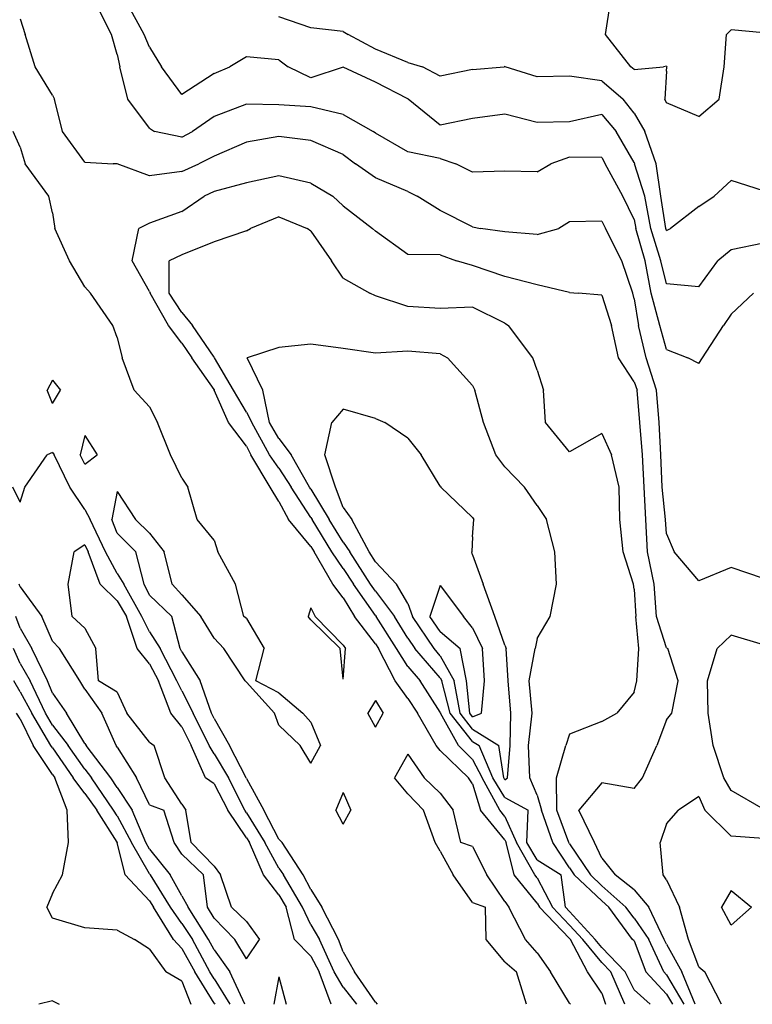
# Model space of a CAD drawing. Extents: x 1662925 to 1685327, y 226806 to 241324.
# Drawn here: x 1675250 to 1675816, y 230050 to 230811 of the extents above; entities that cross this region are included whole.
import ezdxf

# ---------------------------------------------------------------- set-up
doc = ezdxf.new("R2010")
doc.units = 0
doc.header["$LTSCALE"] = 200
doc.header["$MEASUREMENT"] = 0
for name, color, linetype in [('1068.000000', 57, 'CONTINUOUS'), ('1070.000000', 53, 'CONTINUOUS'), ('1072.000000', 47, 'CONTINUOUS'), ('1074.000000', 43, 'CONTINUOUS'), ('1076.000000', 37, 'CONTINUOUS'), ('1078.000000', 33, 'CONTINUOUS'), ('1080.000000', 27, 'CONTINUOUS'), ('1082.000000', 23, 'CONTINUOUS'), ('1084.000000', 17, 'CONTINUOUS'), ('1086.000000', 13, 'CONTINUOUS'), ('1088.000000', 246, 'CONTINUOUS'), ('1090.000000', 242, 'CONTINUOUS'), ('1092.000000', 236, 'CONTINUOUS')]:
    doc.layers.add(name, color=color, linetype=linetype)

msp = doc.modelspace()

# ---------------------------------------------------------------- linework, layer by layer
at = {"layer": '1068.000000'}
for p, q in [((1675702.92, 230800, 1068), (1675706.6, 230825, 1068)), ((1675722.42, 230775, 1068), (1675702.92, 230800, 1068)), ((1675794.57, 230775, 1068), (1675796.6, 230800, 1068)), ((1675800, 230803.6, 1068), (1675796.6, 230800, 1068)), ((1675825, 230801.31, 1068), (1675800, 230803.6, 1068)), ((1675725, 230772.87, 1068), (1675722.42, 230775, 1068)), ((1675725, 230772.87, 1068), (1675747.81, 230775, 1068)), ((1675750, 230775.31, 1068), (1675747.81, 230775, 1068)), ((1675750, 230775.31, 1068), (1675750.27, 230775, 1068)), ((1675750, 230771.52, 1068), (1675750.27, 230775, 1068)), ((1675790.76, 230750, 1068), (1675794.57, 230775, 1068)), ((1675750, 230771.52, 1068), (1675748.69, 230750, 1068)), ((1675750, 230747.09, 1068), (1675748.69, 230750, 1068)), ((1675775, 230736.41, 1068), (1675750, 230747.09, 1068)), ((1675775, 230736.41, 1068), (1675790.76, 230750, 1068))]:
    msp.add_line(p, q, dxfattribs=at)
at = {"layer": '1070.000000'}
for p, q in [((1675475, 230805.13, 1070), (1675450, 230813.59, 1070)), ((1675500, 230802.26, 1070), (1675475, 230805.13, 1070)), ((1675500, 230802.26, 1070), (1675503.78, 230800, 1070)), ((1675525, 230788.61, 1070), (1675503.78, 230800, 1070)), ((1675550, 230778.18, 1070), (1675525, 230788.61, 1070)), ((1675550, 230778.18, 1070), (1675561.38, 230775, 1070)), ((1675575, 230767.6, 1070), (1675561.38, 230775, 1070)), ((1675600, 230772.91, 1070), (1675624.49, 230775, 1070)), ((1675625, 230775.04, 1070), (1675624.49, 230775, 1070)), ((1675625, 230775.04, 1070), (1675625.12, 230775, 1070)), ((1675650, 230767.17, 1070), (1675625.12, 230775, 1070)), ((1675600, 230772.91, 1070), (1675575, 230767.6, 1070)), ((1675675, 230767.64, 1070), (1675650, 230767.17, 1070)), ((1675700, 230763.97, 1070), (1675675, 230767.64, 1070)), ((1675700, 230763.97, 1070), (1675716.43, 230750, 1070)), ((1675725, 230739.09, 1070), (1675716.43, 230750, 1070)), ((1675725, 230739.09, 1070), (1675733.37, 230725, 1070)), ((1675741.96, 230700, 1070), (1675733.37, 230725, 1070)), ((1675745.68, 230675, 1070), (1675741.96, 230700, 1070)), ((1675800, 230687.01, 1070), (1675787, 230675, 1070)), ((1675825, 230678.95, 1070), (1675800, 230687.01, 1070)), ((1675749.45, 230650, 1070), (1675745.68, 230675, 1070)), ((1675775, 230666.92, 1070), (1675787, 230675, 1070)), ((1675775, 230666.92, 1070), (1675753.15, 230650, 1070)), ((1675750, 230648.26, 1070), (1675749.45, 230650, 1070)), ((1675750, 230648.26, 1070), (1675753.15, 230650, 1070))]:
    msp.add_line(p, q, dxfattribs=at)
at = {"layer": '1072.000000'}
for p, q in [((1675345.88, 230800, 1072), (1675332.38, 230825, 1072)), ((1675350, 230790.23, 1072), (1675345.88, 230800, 1072)), ((1675350, 230790.23, 1072), (1675359.34, 230775, 1072)), ((1675425, 230782.53, 1072), (1675412.09, 230775, 1072)), ((1675450, 230780.27, 1072), (1675425, 230782.53, 1072)), ((1675375, 230753.61, 1072), (1675359.34, 230775, 1072)), ((1675400, 230769.87, 1072), (1675412.09, 230775, 1072)), ((1675450, 230780.27, 1072), (1675457.42, 230775, 1072)), ((1675475, 230766.46, 1072), (1675457.42, 230775, 1072)), ((1675500, 230774.61, 1072), (1675475, 230766.46, 1072)), ((1675525, 230763.08, 1072), (1675500, 230774.61, 1072)), ((1675400, 230769.87, 1072), (1675375, 230753.61, 1072)), ((1675550, 230750.08, 1072), (1675525, 230763.08, 1072)), ((1675550, 230750.08, 1072), (1675550.11, 230750, 1072)), ((1675575, 230729.91, 1072), (1675550.11, 230750, 1072)), ((1675625, 230738.2, 1072), (1675600, 230734.87, 1072)), ((1675650, 230731.81, 1072), (1675625, 230738.2, 1072)), ((1675700, 230738.12, 1072), (1675675, 230732.26, 1072)), ((1675700, 230738.12, 1072), (1675711.23, 230725, 1072)), ((1675600, 230734.87, 1072), (1675575, 230729.91, 1072)), ((1675675, 230732.26, 1072), (1675650, 230731.81, 1072)), ((1675725, 230700.85, 1072), (1675711.23, 230725, 1072)), ((1675725, 230700.85, 1072), (1675725.38, 230700, 1072)), ((1675733.38, 230675, 1072), (1675725.38, 230700, 1072)), ((1675737.92, 230650, 1072), (1675733.38, 230675, 1072)), ((1675745.57, 230625, 1072), (1675737.92, 230650, 1072)), ((1675825, 230638.46, 1072), (1675800, 230633.52, 1072)), ((1675800, 230633.52, 1072), (1675789.76, 230625, 1072)), ((1675750, 230607.14, 1072), (1675745.57, 230625, 1072)), ((1675775, 230604.81, 1072), (1675789.76, 230625, 1072)), ((1675775, 230604.81, 1072), (1675750, 230607.14, 1072))]:
    msp.add_line(p, q, dxfattribs=at)
at = {"layer": '1074.000000'}
for p, q in [((1675320.67, 230800, 1074), (1675308, 230825, 1074)), ((1675325, 230784.56, 1074), (1675320.67, 230800, 1074)), ((1675325, 230784.56, 1074), (1675327.07, 230775, 1074)), ((1675333.22, 230750, 1074), (1675327.07, 230775, 1074)), ((1675350, 230727.45, 1074), (1675333.22, 230750, 1074)), ((1675425, 230746.06, 1074), (1675400, 230736.58, 1074)), ((1675450, 230745.58, 1074), (1675425, 230746.06, 1074)), ((1675475, 230743.88, 1074), (1675450, 230745.58, 1074)), ((1675400, 230736.58, 1074), (1675383.21, 230725, 1074)), ((1675500, 230738.04, 1074), (1675475, 230743.88, 1074)), ((1675500, 230738.04, 1074), (1675523.07, 230725, 1074)), ((1675350, 230727.45, 1074), (1675353.98, 230725, 1074)), ((1675375, 230720.5, 1074), (1675353.98, 230725, 1074)), ((1675375, 230720.5, 1074), (1675383.21, 230725, 1074)), ((1675525, 230723.57, 1074), (1675523.07, 230725, 1074)), ((1675550, 230709.25, 1074), (1675525, 230723.57, 1074)), ((1675575, 230703.99, 1074), (1675550, 230709.25, 1074)), ((1675575, 230703.99, 1074), (1675587.09, 230700, 1074)), ((1675600, 230693.45, 1074), (1675587.09, 230700, 1074)), ((1675650, 230693.7, 1074), (1675660.55, 230700, 1074)), ((1675675, 230705.04, 1074), (1675660.55, 230700, 1074)), ((1675700, 230704.77, 1074), (1675675, 230705.04, 1074)), ((1675700, 230704.77, 1074), (1675702.55, 230700, 1074)), ((1675716.19, 230675, 1074), (1675702.55, 230700, 1074)), ((1675625, 230694.13, 1074), (1675600, 230693.45, 1074)), ((1675650, 230693.7, 1074), (1675625, 230694.13, 1074)), ((1675725, 230656.88, 1074), (1675716.19, 230675, 1074)), ((1675725, 230656.88, 1074), (1675726.4, 230650, 1074)), ((1675733.42, 230625, 1074), (1675726.4, 230650, 1074)), ((1675738.2, 230600, 1074), (1675733.42, 230625, 1074)), ((1675744.82, 230575, 1074), (1675738.2, 230600, 1074)), ((1675800, 230583.58, 1074), (1675817.44, 230600, 1074)), ((1675800, 230583.58, 1074), (1675794.03, 230575, 1074)), ((1675750, 230556.32, 1074), (1675744.82, 230575, 1074)), ((1675777.95, 230550, 1074), (1675794.03, 230575, 1074)), ((1675750, 230556.32, 1074), (1675766.66, 230550, 1074)), ((1675775, 230545.61, 1074), (1675766.66, 230550, 1074)), ((1675775, 230545.61, 1074), (1675777.95, 230550, 1074)), ((1675800, 230137.95, 1074), (1675792.54, 230125, 1074)), ((1675800, 230137.95, 1074), (1675815.78, 230125, 1074)), ((1675800, 230111.12, 1074), (1675792.54, 230125, 1074)), ((1675800, 230111.12, 1074), (1675815.78, 230125, 1074))]:
    msp.add_line(p, q, dxfattribs=at)
at = {"layer": '1076.000000'}
for p, q in [((1675250, 230812.07, 1076), (1675253.76, 230800, 1076)), ((1675261.7, 230775, 1076), (1675253.76, 230800, 1076)), ((1675275, 230752.9, 1076), (1675261.7, 230775, 1076)), ((1675275, 230752.9, 1076), (1675276.57, 230750, 1076)), ((1675282.69, 230725, 1076), (1675276.57, 230750, 1076)), ((1675300, 230701.19, 1076), (1675282.69, 230725, 1076)), ((1675425, 230716.66, 1076), (1675400, 230705.72, 1076)), ((1675450, 230720.93, 1076), (1675425, 230716.66, 1076)), ((1675475, 230717.86, 1076), (1675450, 230720.93, 1076)), ((1675500, 230707.05, 1076), (1675475, 230717.86, 1076)), ((1675500, 230707.05, 1076), (1675509.31, 230700, 1076)), ((1675300, 230701.19, 1076), (1675321.85, 230700, 1076)), ((1675325, 230699.9, 1076), (1675321.85, 230700, 1076)), ((1675350, 230690.72, 1076), (1675325, 230699.9, 1076)), ((1675375, 230694.06, 1076), (1675388.25, 230700, 1076)), ((1675400, 230705.72, 1076), (1675388.25, 230700, 1076)), ((1675525, 230689.13, 1076), (1675509.31, 230700, 1076)), ((1675375, 230694.06, 1076), (1675350, 230690.72, 1076)), ((1675550, 230678.56, 1076), (1675525, 230689.13, 1076)), ((1675550, 230678.56, 1076), (1675557.16, 230675, 1076)), ((1675575, 230663.71, 1076), (1675557.16, 230675, 1076)), ((1675600, 230651.26, 1076), (1675575, 230663.71, 1076)), ((1675675, 230655.06, 1076), (1675666.79, 230650, 1076)), ((1675700, 230655.48, 1076), (1675675, 230655.06, 1076)), ((1675700, 230655.48, 1076), (1675702.92, 230650, 1076)), ((1675600, 230651.26, 1076), (1675606.15, 230650, 1076)), ((1675625, 230647.19, 1076), (1675606.15, 230650, 1076)), ((1675650, 230645.27, 1076), (1675625, 230647.19, 1076)), ((1675650, 230645.27, 1076), (1675666.79, 230650, 1076)), ((1675715.53, 230625, 1076), (1675702.92, 230650, 1076)), ((1675723.91, 230600, 1076), (1675715.53, 230625, 1076)), ((1675725, 230595.55, 1076), (1675723.91, 230600, 1076)), ((1675725, 230595.55, 1076), (1675728.36, 230575, 1076)), ((1675734.23, 230550, 1076), (1675728.36, 230575, 1076)), ((1675742.34, 230525, 1076), (1675734.23, 230550, 1076)), ((1675744.38, 230500, 1076), (1675742.34, 230525, 1076)), ((1675745.58, 230475, 1076), (1675744.38, 230500, 1076)), ((1675746.57, 230450, 1076), (1675745.58, 230475, 1076)), ((1675749.17, 230425, 1076), (1675746.57, 230450, 1076)), ((1675750, 230413.68, 1076), (1675749.17, 230425, 1076)), ((1675750, 230413.68, 1076), (1675755.99, 230400, 1076)), ((1675775, 230377.41, 1076), (1675755.99, 230400, 1076)), ((1675800, 230387.79, 1076), (1675775, 230377.41, 1076)), ((1675825, 230379.18, 1076), (1675800, 230387.79, 1076)), ((1675475, 230356.45, 1076), (1675472.78, 230350, 1076)), ((1675475, 230356.45, 1076), (1675478.19, 230350, 1076)), ((1675475, 230347.26, 1076), (1675472.78, 230350, 1076)), ((1675500, 230327.74, 1076), (1675478.19, 230350, 1076)), ((1675475, 230347.26, 1076), (1675497.66, 230325, 1076)), ((1675500, 230327.74, 1076), (1675501.67, 230325, 1076)), ((1675500, 230301.51, 1076), (1675497.66, 230325, 1076)), ((1675500, 230301.51, 1076), (1675501.67, 230325, 1076)), ((1675525, 230284.86, 1076), (1675518.96, 230275, 1076)), ((1675525, 230284.86, 1076), (1675530.95, 230275, 1076)), ((1675525, 230264.32, 1076), (1675518.96, 230275, 1076)), ((1675525, 230264.32, 1076), (1675530.95, 230275, 1076)), ((1675550, 230243.35, 1076), (1675539.49, 230225, 1076)), ((1675550, 230243.35, 1076), (1675562.65, 230225, 1076)), ((1675550, 230212.68, 1076), (1675539.49, 230225, 1076)), ((1675575, 230213.39, 1076), (1675562.65, 230225, 1076)), ((1675550, 230212.68, 1076), (1675561.94, 230200, 1076)), ((1675575, 230213.39, 1076), (1675584.95, 230200, 1076)), ((1675775, 230210.59, 1076), (1675759.44, 230200, 1076)), ((1675775, 230210.59, 1076), (1675779.8, 230200, 1076)), ((1675571.05, 230175, 1076), (1675561.94, 230200, 1076)), ((1675590.94, 230175, 1076), (1675584.95, 230200, 1076)), ((1675750, 230189.48, 1076), (1675759.44, 230200, 1076)), ((1675800, 230180.09, 1076), (1675779.8, 230200, 1076)), ((1675750, 230189.48, 1076), (1675745.08, 230175, 1076)), ((1675575, 230168.4, 1076), (1675571.05, 230175, 1076)), ((1675600, 230172.05, 1076), (1675590.94, 230175, 1076)), ((1675747.36, 230150, 1076), (1675745.08, 230175, 1076)), ((1675825, 230178.09, 1076), (1675800, 230180.09, 1076)), ((1675575, 230168.4, 1076), (1675584.92, 230150, 1076)), ((1675600, 230172.05, 1076), (1675611.15, 230150, 1076)), ((1675600, 230128.77, 1076), (1675584.92, 230150, 1076)), ((1675625, 230129.43, 1076), (1675611.15, 230150, 1076)), ((1675750, 230146.35, 1076), (1675747.36, 230150, 1076)), ((1675750, 230146.35, 1076), (1675760, 230125, 1076)), ((1675600, 230128.77, 1076), (1675609.98, 230125, 1076)), ((1675625, 230129.43, 1076), (1675628.15, 230125, 1076)), ((1675610.41, 230100, 1076), (1675609.98, 230125, 1076)), ((1675640.86, 230100, 1076), (1675628.15, 230125, 1076)), ((1675767.07, 230100, 1076), (1675760, 230125, 1076)), ((1675625, 230082.93, 1076), (1675610.41, 230100, 1076)), ((1675650, 230089.72, 1076), (1675640.86, 230100, 1076)), ((1675775, 230078.94, 1076), (1675767.07, 230100, 1076)), ((1675650, 230089.72, 1076), (1675660.19, 230075, 1076)), ((1675625, 230082.93, 1076), (1675634, 230075, 1076)), ((1675641.8, 230050, 1076), (1675634, 230075, 1076)), ((1675675, 230051, 1076), (1675660.19, 230075, 1076)), ((1675775, 230078.94, 1076), (1675779.67, 230075, 1076)), ((1675792.73, 230050, 1076), (1675779.67, 230075, 1076)), ((1675675, 230051, 1076), (1675675.67, 230050, 1076))]:
    msp.add_line(p, q, dxfattribs=at)
at = {"layer": '1078.000000'}
for p, q in [((1675250, 230712.81, 1078), (1675244.59, 230725, 1078)), ((1675250, 230712.81, 1078), (1675253.89, 230700, 1078)), ((1675272.27, 230675, 1078), (1675253.89, 230700, 1078)), ((1675425, 230685.33, 1078), (1675400, 230678.61, 1078)), ((1675450, 230690.59, 1078), (1675425, 230685.33, 1078)), ((1675475, 230684.91, 1078), (1675450, 230690.59, 1078)), ((1675475, 230684.91, 1078), (1675491.92, 230675, 1078)), ((1675400, 230678.61, 1078), (1675392.25, 230675, 1078)), ((1675275, 230662, 1078), (1675272.27, 230675, 1078)), ((1675375, 230662.93, 1078), (1675392.25, 230675, 1078)), ((1675500, 230667.54, 1078), (1675491.92, 230675, 1078)), ((1675275, 230662, 1078), (1675276.73, 230650, 1078)), ((1675375, 230662.93, 1078), (1675350, 230654.13, 1078)), ((1675500, 230667.54, 1078), (1675522.53, 230650, 1078)), ((1675350, 230654.13, 1078), (1675341.89, 230650, 1078)), ((1675288.24, 230625, 1078), (1675276.73, 230650, 1078)), ((1675336.69, 230625, 1078), (1675341.89, 230650, 1078)), ((1675525, 230647.96, 1078), (1675522.53, 230650, 1078)), ((1675550, 230629.7, 1078), (1675525, 230647.96, 1078)), ((1675300, 230604.88, 1078), (1675288.24, 230625, 1078)), ((1675350, 230601.25, 1078), (1675336.69, 230625, 1078)), ((1675575, 230629.65, 1078), (1675550, 230629.7, 1078)), ((1675575, 230629.65, 1078), (1675587.59, 230625, 1078)), ((1675600, 230621.16, 1078), (1675587.59, 230625, 1078)), ((1675625, 230612.79, 1078), (1675600, 230621.16, 1078)), ((1675650, 230606.3, 1078), (1675625, 230612.79, 1078)), ((1675300, 230604.88, 1078), (1675304.35, 230600, 1078)), ((1675321.75, 230575, 1078), (1675304.35, 230600, 1078)), ((1675350, 230601.25, 1078), (1675350.59, 230600, 1078)), ((1675364.8, 230575, 1078), (1675350.59, 230600, 1078)), ((1675675, 230600.49, 1078), (1675650, 230606.3, 1078)), ((1675675, 230600.49, 1078), (1675681.68, 230600, 1078)), ((1675700, 230598.23, 1078), (1675681.68, 230600, 1078)), ((1675700, 230598.23, 1078), (1675707.57, 230575, 1078)), ((1675325, 230565.6, 1078), (1675321.75, 230575, 1078)), ((1675375, 230561.1, 1078), (1675364.8, 230575, 1078)), ((1675712.84, 230550, 1078), (1675707.57, 230575, 1078)), ((1675325, 230565.6, 1078), (1675328.86, 230550, 1078)), ((1675375, 230561.1, 1078), (1675382.8, 230550, 1078)), ((1675338.25, 230525, 1078), (1675328.86, 230550, 1078)), ((1675400, 230525.3, 1078), (1675382.8, 230550, 1078)), ((1675725, 230531.36, 1078), (1675712.84, 230550, 1078)), ((1675275, 230532.49, 1078), (1675270.95, 230525, 1078)), ((1675275, 230532.49, 1078), (1675281.1, 230525, 1078)), ((1675725, 230531.36, 1078), (1675727.43, 230525, 1078)), ((1675275, 230514.62, 1078), (1675270.95, 230525, 1078)), ((1675275, 230514.62, 1078), (1675281.1, 230525, 1078)), ((1675350, 230512.11, 1078), (1675338.25, 230525, 1078)), ((1675400, 230525.3, 1078), (1675400.18, 230525, 1078)), ((1675411.22, 230500, 1078), (1675400.18, 230525, 1078)), ((1675729.34, 230500, 1078), (1675727.43, 230525, 1078)), ((1675350, 230512.11, 1078), (1675356.35, 230500, 1078)), ((1675366.2, 230475, 1078), (1675356.35, 230500, 1078)), ((1675425, 230481.47, 1078), (1675411.22, 230500, 1078)), ((1675731.43, 230475, 1078), (1675729.34, 230500, 1078)), ((1675300, 230489.77, 1078), (1675296.37, 230475, 1078)), ((1675300, 230489.77, 1078), (1675309.44, 230475, 1078)), ((1675425, 230481.47, 1078), (1675428.5, 230475, 1078)), ((1675300, 230467.59, 1078), (1675296.37, 230475, 1078)), ((1675300, 230467.59, 1078), (1675309.44, 230475, 1078)), ((1675375, 230456.88, 1078), (1675366.2, 230475, 1078)), ((1675443.33, 230450, 1078), (1675428.5, 230475, 1078)), ((1675732.82, 230450, 1078), (1675731.43, 230475, 1078)), ((1675375, 230456.88, 1078), (1675379.65, 230450, 1078)), ((1675386.89, 230425, 1078), (1675379.65, 230450, 1078)), ((1675450, 230438.81, 1078), (1675443.33, 230450, 1078)), ((1675733.98, 230425, 1078), (1675732.82, 230450, 1078)), ((1675325, 230446.61, 1078), (1675321.02, 230425, 1078)), ((1675325, 230446.61, 1078), (1675339.23, 230425, 1078)), ((1675450, 230438.81, 1078), (1675457.67, 230425, 1078)), ((1675325, 230414.39, 1078), (1675321.02, 230425, 1078)), ((1675350, 230414.21, 1078), (1675339.23, 230425, 1078)), ((1675400, 230408.82, 1078), (1675386.89, 230425, 1078)), ((1675475, 230404.04, 1078), (1675457.67, 230425, 1078)), ((1675735.31, 230400, 1078), (1675733.98, 230425, 1078)), ((1675325, 230414.39, 1078), (1675339.41, 230400, 1078)), ((1675350, 230414.21, 1078), (1675361.51, 230400, 1078)), ((1675400, 230408.82, 1078), (1675403.04, 230400, 1078)), ((1675475, 230404.04, 1078), (1675477.46, 230400, 1078)), ((1675345.92, 230375, 1078), (1675339.41, 230400, 1078)), ((1675367.55, 230375, 1078), (1675361.51, 230400, 1078)), ((1675416.49, 230375, 1078), (1675403.04, 230400, 1078)), ((1675491.8, 230375, 1078), (1675477.46, 230400, 1078)), ((1675740.49, 230375, 1078), (1675735.31, 230400, 1078)), ((1675350, 230366.47, 1078), (1675345.92, 230375, 1078)), ((1675375, 230366.63, 1078), (1675367.55, 230375, 1078)), ((1675423.05, 230350, 1078), (1675416.49, 230375, 1078)), ((1675500, 230364.26, 1078), (1675491.8, 230375, 1078)), ((1675742.35, 230350, 1078), (1675740.49, 230375, 1078)), ((1675350, 230366.47, 1078), (1675367.4, 230350, 1078)), ((1675375, 230366.63, 1078), (1675389.66, 230350, 1078)), ((1675500, 230364.26, 1078), (1675508.72, 230350, 1078)), ((1675373.75, 230325, 1078), (1675367.4, 230350, 1078)), ((1675400, 230333, 1078), (1675389.66, 230350, 1078)), ((1675425, 230348.2, 1078), (1675423.05, 230350, 1078)), ((1675425, 230348.2, 1078), (1675438.88, 230325, 1078)), ((1675525, 230328.77, 1078), (1675508.72, 230350, 1078)), ((1675750, 230325.7, 1078), (1675742.35, 230350, 1078)), ((1675400, 230333, 1078), (1675407.55, 230325, 1078)), ((1675800, 230335.41, 1078), (1675789.3, 230325, 1078)), ((1675825, 230327.84, 1078), (1675800, 230335.41, 1078)), ((1675525, 230328.77, 1078), (1675527.35, 230325, 1078)), ((1675750, 230325.7, 1078), (1675751.14, 230325, 1078)), ((1675375, 230322.47, 1078), (1675373.75, 230325, 1078)), ((1675375, 230322.47, 1078), (1675389.36, 230300, 1078)), ((1675424.18, 230300, 1078), (1675407.55, 230325, 1078)), ((1675432.35, 230300, 1078), (1675438.88, 230325, 1078)), ((1675540.03, 230300, 1078), (1675527.35, 230325, 1078)), ((1675759.09, 230300, 1078), (1675751.14, 230325, 1078)), ((1675781.73, 230300, 1078), (1675789.3, 230325, 1078)), ((1675397.99, 230275, 1078), (1675389.36, 230300, 1078)), ((1675425, 230299.15, 1078), (1675424.18, 230300, 1078)), ((1675425, 230299.15, 1078), (1675446.77, 230275, 1078)), ((1675450, 230290.96, 1078), (1675432.35, 230300, 1078)), ((1675550, 230286.52, 1078), (1675540.03, 230300, 1078)), ((1675754.12, 230275, 1078), (1675759.09, 230300, 1078)), ((1675782.27, 230275, 1078), (1675781.73, 230300, 1078)), ((1675450, 230290.96, 1078), (1675468.73, 230275, 1078)), ((1675550, 230286.52, 1078), (1675557.35, 230275, 1078)), ((1675400, 230270.91, 1078), (1675397.99, 230275, 1078)), ((1675450, 230265.86, 1078), (1675446.77, 230275, 1078)), ((1675475, 230268.19, 1078), (1675468.73, 230275, 1078)), ((1675571.97, 230250, 1078), (1675557.35, 230275, 1078)), ((1675750, 230269.93, 1078), (1675754.12, 230275, 1078)), ((1675786.19, 230250, 1078), (1675782.27, 230275, 1078)), ((1675400, 230270.91, 1078), (1675411.97, 230250, 1078)), ((1675450, 230265.86, 1078), (1675466.5, 230250, 1078)), ((1675475, 230268.19, 1078), (1675482.24, 230250, 1078)), ((1675750, 230269.93, 1078), (1675742.7, 230250, 1078)), ((1675424.85, 230225, 1078), (1675411.97, 230250, 1078)), ((1675475, 230236.52, 1078), (1675466.5, 230250, 1078)), ((1675475, 230236.52, 1078), (1675482.24, 230250, 1078)), ((1675575, 230246.16, 1078), (1675571.97, 230250, 1078)), ((1675731.6, 230225, 1078), (1675742.7, 230250, 1078)), ((1675794.45, 230225, 1078), (1675786.19, 230250, 1078)), ((1675575, 230246.16, 1078), (1675596.92, 230225, 1078)), ((1675425, 230224.69, 1078), (1675424.85, 230225, 1078)), ((1675425, 230224.69, 1078), (1675438.4, 230200, 1078)), ((1675600, 230220.41, 1078), (1675596.92, 230225, 1078)), ((1675600, 230220.41, 1078), (1675606.19, 230200, 1078)), ((1675700, 230221.3, 1078), (1675682.34, 230200, 1078)), ((1675725, 230216.79, 1078), (1675700, 230221.3, 1078)), ((1675725, 230216.79, 1078), (1675731.6, 230225, 1078)), ((1675800, 230215.27, 1078), (1675794.45, 230225, 1078)), ((1675500, 230213.79, 1078), (1675494.26, 230200, 1078)), ((1675500, 230213.79, 1078), (1675505.73, 230200, 1078)), ((1675825, 230200.92, 1078), (1675800, 230215.27, 1078)), ((1675450, 230177.66, 1078), (1675438.4, 230200, 1078)), ((1675500, 230189.37, 1078), (1675494.26, 230200, 1078)), ((1675500, 230189.37, 1078), (1675505.73, 230200, 1078)), ((1675625, 230177.29, 1078), (1675606.19, 230200, 1078)), ((1675694.34, 230175, 1078), (1675682.34, 230200, 1078)), ((1675450, 230177.66, 1078), (1675452.59, 230175, 1078)), ((1675468.98, 230150, 1078), (1675452.59, 230175, 1078)), ((1675625, 230177.29, 1078), (1675626.01, 230175, 1078)), ((1675632.11, 230150, 1078), (1675626.01, 230175, 1078)), ((1675700, 230162.92, 1078), (1675694.34, 230175, 1078)), ((1675700, 230162.92, 1078), (1675710.22, 230150, 1078)), ((1675475, 230138.77, 1078), (1675468.98, 230150, 1078)), ((1675650, 230128.32, 1078), (1675632.11, 230150, 1078)), ((1675725, 230138.4, 1078), (1675710.22, 230150, 1078)), ((1675475, 230138.77, 1078), (1675483.44, 230125, 1078)), ((1675725, 230138.4, 1078), (1675736.26, 230125, 1078)), ((1675650, 230128.32, 1078), (1675651.73, 230125, 1078)), ((1675496.4, 230100, 1078), (1675483.44, 230125, 1078)), ((1675675, 230100.83, 1078), (1675651.73, 230125, 1078)), ((1675748.28, 230100, 1078), (1675736.26, 230125, 1078)), ((1675500, 230090.64, 1078), (1675496.4, 230100, 1078)), ((1675675, 230100.83, 1078), (1675675.75, 230100, 1078)), ((1675689, 230075, 1078), (1675675.75, 230100, 1078)), ((1675750, 230096.38, 1078), (1675748.28, 230100, 1078)), ((1675500, 230090.64, 1078), (1675508.71, 230075, 1078)), ((1675750, 230096.38, 1078), (1675762.04, 230075, 1078)), ((1675525, 230051.62, 1078), (1675508.71, 230075, 1078)), ((1675700, 230058.62, 1078), (1675689, 230075, 1078)), ((1675772.28, 230050, 1078), (1675762.04, 230075, 1078)), ((1675525, 230051.62, 1078), (1675526.31, 230050, 1078)), ((1675700, 230058.62, 1078), (1675702.87, 230050, 1078))]:
    msp.add_line(p, q, dxfattribs=at)
at = {"layer": '1080.000000'}
for p, q in [((1675450, 230659.02, 1080), (1675428.32, 230650, 1080)), ((1675450, 230659.02, 1080), (1675471.95, 230650, 1080)), ((1675425, 230648.21, 1080), (1675400, 230639.71, 1080)), ((1675425, 230648.21, 1080), (1675428.32, 230650, 1080)), ((1675475, 230647.85, 1080), (1675471.95, 230650, 1080)), ((1675475, 230647.85, 1080), (1675490.75, 230625, 1080)), ((1675400, 230639.71, 1080), (1675375, 230629.53, 1080)), ((1675375, 230629.53, 1080), (1675365.29, 230625, 1080)), ((1675365.29, 230600, 1080), (1675365.29, 230625, 1080)), ((1675500, 230611.52, 1080), (1675490.75, 230625, 1080)), ((1675500, 230611.52, 1080), (1675520.46, 230600, 1080)), ((1675375, 230585.02, 1080), (1675365.29, 230600, 1080)), ((1675525, 230597.95, 1080), (1675520.46, 230600, 1080)), ((1675550, 230589.52, 1080), (1675525, 230597.95, 1080)), ((1675375, 230585.02, 1080), (1675383.25, 230575, 1080)), ((1675575, 230588.12, 1080), (1675550, 230589.52, 1080)), ((1675600, 230588.98, 1080), (1675575, 230588.12, 1080)), ((1675625, 230576.64, 1080), (1675600, 230588.98, 1080)), ((1675625, 230576.64, 1080), (1675627.79, 230575, 1080)), ((1675400, 230550.49, 1080), (1675383.25, 230575, 1080)), ((1675646.61, 230550, 1080), (1675627.79, 230575, 1080)), ((1675400, 230550.49, 1080), (1675400.44, 230550, 1080)), ((1675415.08, 230525, 1080), (1675400.44, 230550, 1080)), ((1675650, 230540.28, 1080), (1675646.61, 230550, 1080)), ((1675650, 230540.28, 1080), (1675654.81, 230525, 1080)), ((1675425, 230507.91, 1080), (1675415.08, 230525, 1080)), ((1675656.44, 230500, 1080), (1675654.81, 230525, 1080)), ((1675425, 230507.91, 1080), (1675429.22, 230500, 1080)), ((1675443.01, 230475, 1080), (1675429.22, 230500, 1080)), ((1675675, 230477.22, 1080), (1675656.44, 230500, 1080)), ((1675700, 230491.34, 1080), (1675675, 230477.22, 1080)), ((1675700, 230491.34, 1080), (1675707.55, 230475, 1080)), ((1675253.58, 230450, 1080), (1675270.87, 230475, 1080)), ((1675275, 230476.81, 1080), (1675270.87, 230475, 1080)), ((1675275, 230476.81, 1080), (1675276.28, 230475, 1080)), ((1675288.52, 230450, 1080), (1675276.28, 230475, 1080)), ((1675450, 230464.48, 1080), (1675443.01, 230475, 1080)), ((1675713.43, 230450, 1080), (1675707.55, 230475, 1080)), ((1675450, 230464.48, 1080), (1675459.54, 230450, 1080)), ((1675250, 230438.3, 1080), (1675244.23, 230450, 1080)), ((1675250, 230438.3, 1080), (1675253.58, 230450, 1080)), ((1675300, 230432.58, 1080), (1675288.52, 230450, 1080)), ((1675475, 230426.35, 1080), (1675459.54, 230450, 1080)), ((1675713.86, 230425, 1080), (1675713.43, 230450, 1080)), ((1675300, 230432.58, 1080), (1675304.19, 230425, 1080)), ((1675315.97, 230400, 1080), (1675304.19, 230425, 1080)), ((1675475, 230426.35, 1080), (1675475.81, 230425, 1080)), ((1675491.09, 230400, 1080), (1675475.81, 230425, 1080)), ((1675716.6, 230400, 1080), (1675713.86, 230425, 1080)), ((1675325, 230383.05, 1080), (1675315.97, 230400, 1080)), ((1675500, 230387.08, 1080), (1675491.09, 230400, 1080)), ((1675724.41, 230375, 1080), (1675716.6, 230400, 1080)), ((1675500, 230387.08, 1080), (1675508.01, 230375, 1080)), ((1675325, 230383.05, 1080), (1675330.1, 230375, 1080)), ((1675344.1, 230350, 1080), (1675330.1, 230375, 1080)), ((1675525, 230350.71, 1080), (1675508.01, 230375, 1080)), ((1675725, 230371.06, 1080), (1675724.41, 230375, 1080)), ((1675725, 230371.06, 1080), (1675726.45, 230350, 1080)), ((1675350, 230338.02, 1080), (1675344.1, 230350, 1080)), ((1675525, 230350.71, 1080), (1675525.53, 230350, 1080)), ((1675541.11, 230325, 1080), (1675525.53, 230350, 1080)), ((1675728.77, 230325, 1080), (1675726.45, 230350, 1080)), ((1675350, 230338.02, 1080), (1675358.39, 230325, 1080)), ((1675371.11, 230300, 1080), (1675358.39, 230325, 1080)), ((1675550, 230311.22, 1080), (1675541.11, 230325, 1080)), ((1675726.99, 230300, 1080), (1675728.77, 230325, 1080)), ((1675550, 230311.22, 1080), (1675559.5, 230300, 1080)), ((1675375, 230292.3, 1080), (1675371.11, 230300, 1080)), ((1675575, 230275.77, 1080), (1675559.5, 230300, 1080)), ((1675725, 230291.29, 1080), (1675726.99, 230300, 1080)), ((1675375, 230292.3, 1080), (1675383.82, 230275, 1080)), ((1675725, 230291.29, 1080), (1675711.64, 230275, 1080)), ((1675396.21, 230250, 1080), (1675383.82, 230275, 1080)), ((1675575, 230275.77, 1080), (1675575.21, 230275, 1080)), ((1675589.13, 230250, 1080), (1675575.21, 230275, 1080)), ((1675700, 230268.64, 1080), (1675711.64, 230275, 1080)), ((1675700, 230268.64, 1080), (1675675, 230258.76, 1080)), ((1675675, 230258.76, 1080), (1675672.25, 230250, 1080)), ((1675400, 230243.75, 1080), (1675396.21, 230250, 1080)), ((1675600, 230239.31, 1080), (1675589.13, 230250, 1080)), ((1675665.04, 230225, 1080), (1675672.25, 230250, 1080)), ((1675400, 230243.75, 1080), (1675411.18, 230225, 1080)), ((1675600, 230239.31, 1080), (1675607.51, 230225, 1080)), ((1675423.74, 230200, 1080), (1675411.18, 230225, 1080)), ((1675621.1, 230200, 1080), (1675607.51, 230225, 1080)), ((1675665.24, 230200, 1080), (1675665.04, 230225, 1080)), ((1675425, 230198.16, 1080), (1675423.74, 230200, 1080)), ((1675425, 230198.16, 1080), (1675439.23, 230175, 1080)), ((1675625, 230195.29, 1080), (1675621.1, 230200, 1080)), ((1675674.42, 230175, 1080), (1675665.24, 230200, 1080)), ((1675625, 230195.29, 1080), (1675634.01, 230175, 1080)), ((1675450, 230155.36, 1080), (1675439.23, 230175, 1080)), ((1675648.1, 230150, 1080), (1675634.01, 230175, 1080)), ((1675675, 230174.12, 1080), (1675674.42, 230175, 1080)), ((1675675, 230174.12, 1080), (1675691.23, 230150, 1080)), ((1675450, 230155.36, 1080), (1675453.77, 230150, 1080)), ((1675468.5, 230125, 1080), (1675453.77, 230150, 1080)), ((1675650, 230147.7, 1080), (1675648.1, 230150, 1080)), ((1675650, 230147.7, 1080), (1675661.8, 230125, 1080)), ((1675700, 230141.72, 1080), (1675691.23, 230150, 1080)), ((1675700, 230141.72, 1080), (1675718.46, 230125, 1080)), ((1675475, 230111.54, 1080), (1675468.5, 230125, 1080)), ((1675675, 230111.29, 1080), (1675661.8, 230125, 1080)), ((1675725, 230116.49, 1080), (1675718.46, 230125, 1080)), ((1675725, 230116.49, 1080), (1675736.48, 230100, 1080)), ((1675475, 230111.54, 1080), (1675481.55, 230100, 1080)), ((1675675, 230111.29, 1080), (1675685.31, 230100, 1080)), ((1675493.04, 230075, 1080), (1675481.55, 230100, 1080)), ((1675700, 230082.31, 1080), (1675685.31, 230100, 1080)), ((1675748.04, 230075, 1080), (1675736.48, 230100, 1080)), ((1675700, 230082.31, 1080), (1675706.98, 230075, 1080)), ((1675500, 230063.15, 1080), (1675493.04, 230075, 1080)), ((1675717.82, 230050, 1080), (1675706.98, 230075, 1080)), ((1675750, 230072.9, 1080), (1675748.04, 230075, 1080)), ((1675750, 230072.9, 1080), (1675763.44, 230050, 1080)), ((1675500, 230063.15, 1080), (1675510.26, 230050, 1080))]:
    msp.add_line(p, q, dxfattribs=at)
at = {"layer": '1082.000000'}
for p, q in [((1675450, 230557.9, 1082), (1675425.7, 230550, 1082)), ((1675475, 230560.45, 1082), (1675450, 230557.9, 1082)), ((1675500, 230557.04, 1082), (1675475, 230560.45, 1082)), ((1675525, 230553.46, 1082), (1675500, 230557.04, 1082)), ((1675550, 230555.12, 1082), (1675525, 230553.46, 1082)), ((1675575, 230552.88, 1082), (1675550, 230555.12, 1082)), ((1675437.65, 230525, 1082), (1675425.7, 230550, 1082)), ((1675575, 230552.88, 1082), (1675580.59, 230550, 1082)), ((1675600, 230528.4, 1082), (1675580.59, 230550, 1082)), ((1675442.92, 230500, 1082), (1675437.65, 230525, 1082)), ((1675600, 230528.4, 1082), (1675601.87, 230525, 1082)), ((1675608.55, 230500, 1082), (1675601.87, 230525, 1082)), ((1675450, 230487.51, 1082), (1675442.92, 230500, 1082)), ((1675617.89, 230475, 1082), (1675608.55, 230500, 1082)), ((1675450, 230487.51, 1082), (1675459.58, 230475, 1082)), ((1675473.94, 230450, 1082), (1675459.58, 230475, 1082)), ((1675625, 230465.6, 1082), (1675617.89, 230475, 1082)), ((1675625, 230465.6, 1082), (1675640.14, 230450, 1082)), ((1675475, 230448.37, 1082), (1675473.94, 230450, 1082)), ((1675475, 230448.37, 1082), (1675489.08, 230425, 1082)), ((1675650, 230435.73, 1082), (1675640.14, 230450, 1082)), ((1675650, 230435.73, 1082), (1675657.27, 230425, 1082)), ((1675500, 230407.4, 1082), (1675489.08, 230425, 1082)), ((1675663.76, 230400, 1082), (1675657.27, 230425, 1082)), ((1675300, 230405.27, 1082), (1675291.76, 230400, 1082)), ((1675300, 230405.27, 1082), (1675302.67, 230400, 1082)), ((1675500, 230407.4, 1082), (1675505.17, 230400, 1082)), ((1675287.14, 230375, 1082), (1675291.76, 230400, 1082)), ((1675311.96, 230375, 1082), (1675302.67, 230400, 1082)), ((1675521.11, 230375, 1082), (1675505.17, 230400, 1082)), ((1675664.96, 230375, 1082), (1675663.76, 230400, 1082)), ((1675250, 230372.93, 1082), (1675249.21, 230375, 1082)), ((1675250, 230372.93, 1082), (1675266.78, 230350, 1082)), ((1675290.27, 230350, 1082), (1675287.14, 230375, 1082)), ((1675325, 230362.03, 1082), (1675311.96, 230375, 1082)), ((1675525, 230369.43, 1082), (1675521.11, 230375, 1082)), ((1675659.99, 230350, 1082), (1675664.96, 230375, 1082)), ((1675525, 230369.43, 1082), (1675539.6, 230350, 1082)), ((1675325, 230362.03, 1082), (1675332.37, 230350, 1082)), ((1675275, 230330.72, 1082), (1675266.78, 230350, 1082)), ((1675300, 230340.86, 1082), (1675290.27, 230350, 1082)), ((1675340.4, 230325, 1082), (1675332.37, 230350, 1082)), ((1675550, 230333.09, 1082), (1675539.6, 230350, 1082)), ((1675650, 230332.77, 1082), (1675659.99, 230350, 1082)), ((1675300, 230340.86, 1082), (1675308.58, 230325, 1082)), ((1675550, 230333.09, 1082), (1675555.29, 230325, 1082)), ((1675275, 230330.72, 1082), (1675280.29, 230325, 1082)), ((1675650, 230332.77, 1082), (1675648.55, 230325, 1082)), ((1675296.26, 230300, 1082), (1675280.29, 230325, 1082)), ((1675310.57, 230300, 1082), (1675308.58, 230325, 1082)), ((1675350, 230313.17, 1082), (1675340.4, 230325, 1082)), ((1675575, 230302.44, 1082), (1675555.29, 230325, 1082)), ((1675643.9, 230300, 1082), (1675648.55, 230325, 1082)), ((1675350, 230313.17, 1082), (1675357.09, 230300, 1082)), ((1675575, 230302.44, 1082), (1675576.34, 230300, 1082)), ((1675300, 230293.6, 1082), (1675296.26, 230300, 1082)), ((1675325, 230291.45, 1082), (1675310.57, 230300, 1082)), ((1675366.63, 230275, 1082), (1675357.09, 230300, 1082)), ((1675582.77, 230275, 1082), (1675576.34, 230300, 1082)), ((1675646.22, 230275, 1082), (1675643.9, 230300, 1082)), ((1675300, 230293.6, 1082), (1675313.12, 230275, 1082)), ((1675325, 230291.45, 1082), (1675332.59, 230275, 1082)), ((1675324.22, 230250, 1082), (1675313.12, 230275, 1082)), ((1675350, 230252.74, 1082), (1675332.59, 230275, 1082)), ((1675375, 230264.58, 1082), (1675366.63, 230275, 1082)), ((1675600, 230253.11, 1082), (1675582.77, 230275, 1082)), ((1675643.35, 230250, 1082), (1675646.22, 230275, 1082)), ((1675375, 230264.58, 1082), (1675382.33, 230250, 1082)), ((1675325, 230248.81, 1082), (1675324.22, 230250, 1082)), ((1675350, 230252.74, 1082), (1675353.72, 230250, 1082)), ((1675361.96, 230225, 1082), (1675353.72, 230250, 1082)), ((1675393.3, 230225, 1082), (1675382.33, 230250, 1082)), ((1675600, 230253.11, 1082), (1675604.99, 230250, 1082)), ((1675615.8, 230225, 1082), (1675604.99, 230250, 1082)), ((1675644.23, 230225, 1082), (1675643.35, 230250, 1082)), ((1675325, 230248.81, 1082), (1675339.9, 230225, 1082)), ((1675350, 230204.26, 1082), (1675339.9, 230225, 1082)), ((1675375, 230204.82, 1082), (1675361.96, 230225, 1082)), ((1675400, 230220.37, 1082), (1675393.3, 230225, 1082)), ((1675400, 230220.37, 1082), (1675410.54, 230200, 1082)), ((1675625, 230209.99, 1082), (1675615.8, 230225, 1082)), ((1675650, 230211.69, 1082), (1675644.23, 230225, 1082)), ((1675650, 230211.69, 1082), (1675653.45, 230200, 1082)), ((1675350, 230204.26, 1082), (1675361.02, 230200, 1082)), ((1675375, 230204.82, 1082), (1675378.23, 230200, 1082)), ((1675625, 230209.99, 1082), (1675642.91, 230200, 1082)), ((1675369.11, 230175, 1082), (1675361.02, 230200, 1082)), ((1675382.39, 230175, 1082), (1675378.23, 230200, 1082)), ((1675425, 230178.82, 1082), (1675410.54, 230200, 1082)), ((1675642, 230175, 1082), (1675642.91, 230200, 1082)), ((1675662.21, 230175, 1082), (1675653.45, 230200, 1082)), ((1675375, 230166.01, 1082), (1675369.11, 230175, 1082)), ((1675400, 230156.74, 1082), (1675382.39, 230175, 1082)), ((1675425, 230178.82, 1082), (1675427.35, 230175, 1082)), ((1675438.13, 230150, 1082), (1675427.35, 230175, 1082)), ((1675650, 230161.71, 1082), (1675642, 230175, 1082)), ((1675675, 230155.54, 1082), (1675662.21, 230175, 1082)), ((1675375, 230166.01, 1082), (1675391.73, 230150, 1082)), ((1675650, 230161.71, 1082), (1675668.68, 230150, 1082)), ((1675400, 230156.74, 1082), (1675404.86, 230150, 1082)), ((1675675, 230155.54, 1082), (1675678.73, 230150, 1082)), ((1675395.01, 230125, 1082), (1675391.73, 230150, 1082)), ((1675413.5, 230125, 1082), (1675404.86, 230150, 1082)), ((1675450, 230134.56, 1082), (1675438.13, 230150, 1082)), ((1675671.87, 230125, 1082), (1675668.68, 230150, 1082)), ((1675700, 230129.93, 1082), (1675678.73, 230150, 1082)), ((1675450, 230134.56, 1082), (1675455.88, 230125, 1082)), ((1675700, 230129.93, 1082), (1675705.45, 230125, 1082)), ((1675400, 230116.67, 1082), (1675395.01, 230125, 1082)), ((1675425, 230114.05, 1082), (1675413.5, 230125, 1082)), ((1675462.12, 230100, 1082), (1675455.88, 230125, 1082)), ((1675675, 230121.75, 1082), (1675671.87, 230125, 1082)), ((1675675, 230121.75, 1082), (1675694.87, 230100, 1082)), ((1675723.8, 230100, 1082), (1675705.45, 230125, 1082)), ((1675400, 230116.67, 1082), (1675416.17, 230100, 1082)), ((1675425, 230114.05, 1082), (1675435.16, 230100, 1082)), ((1675425, 230085.05, 1082), (1675416.17, 230100, 1082)), ((1675425, 230085.05, 1082), (1675435.16, 230100, 1082)), ((1675475, 230087.28, 1082), (1675462.12, 230100, 1082)), ((1675700, 230093.83, 1082), (1675694.87, 230100, 1082)), ((1675725, 230098.98, 1082), (1675723.8, 230100, 1082)), ((1675725, 230098.98, 1082), (1675733.98, 230075, 1082)), ((1675700, 230093.83, 1082), (1675717.97, 230075, 1082)), ((1675475, 230087.28, 1082), (1675481.31, 230075, 1082)), ((1675490.5, 230050, 1082), (1675481.31, 230075, 1082)), ((1675725, 230061.21, 1082), (1675717.97, 230075, 1082)), ((1675750, 230057.84, 1082), (1675733.98, 230075, 1082)), ((1675450, 230071.18, 1082), (1675446.16, 230050, 1082)), ((1675450, 230071.18, 1082), (1675455.71, 230050, 1082)), ((1675725, 230061.21, 1082), (1675737.49, 230050, 1082)), ((1675750, 230057.84, 1082), (1675754.6, 230050, 1082))]:
    msp.add_line(p, q, dxfattribs=at)
at = {"layer": '1084.000000'}
for p, q in [((1675500, 230510.19, 1084), (1675491.23, 230500, 1084)), ((1675525, 230503.04, 1084), (1675500, 230510.19, 1084)), ((1675525, 230503.04, 1084), (1675532.09, 230500, 1084)), ((1675485.73, 230475, 1084), (1675491.23, 230500, 1084)), ((1675550, 230487.78, 1084), (1675532.09, 230500, 1084)), ((1675550, 230487.78, 1084), (1675560.35, 230475, 1084)), ((1675493.88, 230450, 1084), (1675485.73, 230475, 1084)), ((1675575, 230450.58, 1084), (1675560.35, 230475, 1084)), ((1675500, 230434.26, 1084), (1675493.88, 230450, 1084)), ((1675575, 230450.58, 1084), (1675575.45, 230450, 1084)), ((1675600, 230426.37, 1084), (1675575.45, 230450, 1084)), ((1675500, 230434.26, 1084), (1675506.59, 230425, 1084)), ((1675520.1, 230400, 1084), (1675506.59, 230425, 1084)), ((1675600, 230426.37, 1084), (1675601.07, 230425, 1084)), ((1675600, 230411.45, 1084), (1675601.07, 230425, 1084)), ((1675600, 230411.45, 1084), (1675599.4, 230400, 1084)), ((1675525, 230392.04, 1084), (1675520.1, 230400, 1084)), ((1675600, 230397.55, 1084), (1675599.4, 230400, 1084)), ((1675600, 230397.55, 1084), (1675608.18, 230375, 1084)), ((1675525, 230392.04, 1084), (1675541.07, 230375, 1084)), ((1675550, 230359.99, 1084), (1675541.07, 230375, 1084)), ((1675617.15, 230350, 1084), (1675608.18, 230375, 1084)), ((1675550, 230359.99, 1084), (1675553.51, 230350, 1084)), ((1675250, 230340.8, 1084), (1675246.6, 230350, 1084)), ((1675570.25, 230325, 1084), (1675553.51, 230350, 1084)), ((1675625, 230327.61, 1084), (1675617.15, 230350, 1084)), ((1675250, 230340.8, 1084), (1675259.07, 230325, 1084)), ((1675625, 230327.61, 1084), (1675625.92, 230325, 1084)), ((1675271.05, 230300, 1084), (1675259.07, 230325, 1084)), ((1675575, 230319.56, 1084), (1675570.25, 230325, 1084)), ((1675575, 230319.56, 1084), (1675585.78, 230300, 1084)), ((1675627.45, 230300, 1084), (1675625.92, 230325, 1084)), ((1675275, 230290.52, 1084), (1675271.05, 230300, 1084)), ((1675590.34, 230275, 1084), (1675585.78, 230300, 1084)), ((1675629.73, 230275, 1084), (1675627.45, 230300, 1084)), ((1675275, 230290.52, 1084), (1675285.74, 230275, 1084)), ((1675300, 230251.6, 1084), (1675285.74, 230275, 1084)), ((1675600, 230262.72, 1084), (1675590.34, 230275, 1084)), ((1675629.18, 230250, 1084), (1675629.73, 230275, 1084)), ((1675600, 230262.72, 1084), (1675620.44, 230250, 1084)), ((1675300, 230251.6, 1084), (1675301.01, 230250, 1084)), ((1675320.12, 230225, 1084), (1675301.01, 230250, 1084)), ((1675624.08, 230225, 1084), (1675620.44, 230250, 1084)), ((1675626.91, 230225, 1084), (1675629.18, 230250, 1084)), ((1675325, 230217.63, 1084), (1675320.12, 230225, 1084)), ((1675625, 230223.51, 1084), (1675624.08, 230225, 1084)), ((1675625, 230223.51, 1084), (1675626.91, 230225, 1084)), ((1675325, 230217.63, 1084), (1675336.62, 230200, 1084)), ((1675347.14, 230175, 1084), (1675336.62, 230200, 1084)), ((1675350, 230170.03, 1084), (1675347.14, 230175, 1084)), ((1675350, 230170.03, 1084), (1675365.97, 230150, 1084)), ((1675375, 230133.76, 1084), (1675365.97, 230150, 1084)), ((1675375, 230133.76, 1084), (1675379.85, 230125, 1084)), ((1675395.77, 230100, 1084), (1675379.85, 230125, 1084)), ((1675400, 230092, 1084), (1675395.77, 230100, 1084)), ((1675400, 230092, 1084), (1675412.22, 230075, 1084)), ((1675423.9, 230050, 1084), (1675412.22, 230075, 1084))]:
    msp.add_line(p, q, dxfattribs=at)
at = {"layer": '1086.000000'}
for p, q in [((1675575, 230373.94, 1086), (1675567, 230350, 1086)), ((1675575, 230373.94, 1086), (1675592.87, 230350, 1086)), ((1675575, 230338.38, 1086), (1675567, 230350, 1086)), ((1675600, 230341, 1086), (1675592.87, 230350, 1086)), ((1675600, 230341, 1086), (1675607.62, 230325, 1086)), ((1675575, 230338.38, 1086), (1675590.47, 230325, 1086)), ((1675250, 230313.47, 1086), (1675244.87, 230325, 1086)), ((1675595.22, 230300, 1086), (1675590.47, 230325, 1086)), ((1675609.33, 230300, 1086), (1675607.62, 230325, 1086)), ((1675250, 230313.47, 1086), (1675257.65, 230300, 1086)), ((1675269.52, 230275, 1086), (1675257.65, 230300, 1086)), ((1675597.9, 230275, 1086), (1675595.22, 230300, 1086)), ((1675606.99, 230275, 1086), (1675609.33, 230300, 1086)), ((1675275, 230265.95, 1086), (1675269.52, 230275, 1086)), ((1675600, 230272.34, 1086), (1675597.9, 230275, 1086)), ((1675600, 230272.34, 1086), (1675606.99, 230275, 1086)), ((1675275, 230265.95, 1086), (1675287.22, 230250, 1086)), ((1675300, 230231.78, 1086), (1675287.22, 230250, 1086)), ((1675300, 230231.78, 1086), (1675305.28, 230225, 1086)), ((1675322.23, 230200, 1086), (1675305.28, 230225, 1086)), ((1675325, 230195.67, 1086), (1675322.23, 230200, 1086)), ((1675325, 230195.67, 1086), (1675336.14, 230175, 1086)), ((1675350, 230150.94, 1086), (1675336.14, 230175, 1086)), ((1675350, 230150.94, 1086), (1675350.75, 230150, 1086)), ((1675366.17, 230125, 1086), (1675350.75, 230150, 1086)), ((1675375, 230112.48, 1086), (1675366.17, 230125, 1086)), ((1675375, 230112.48, 1086), (1675383.39, 230100, 1086)), ((1675396.77, 230075, 1086), (1675383.39, 230100, 1086)), ((1675400, 230069.8, 1086), (1675396.77, 230075, 1086)), ((1675400, 230069.8, 1086), (1675412.23, 230050, 1086))]:
    msp.add_line(p, q, dxfattribs=at)
at = {"layer": '1088.000000'}
for p, q in [((1675250, 230291.6, 1088), (1675245.09, 230300, 1088)), ((1675250, 230291.6, 1088), (1675258.96, 230275, 1088)), ((1675273.82, 230250, 1088), (1675258.96, 230275, 1088)), ((1675275, 230248.22, 1088), (1675273.82, 230250, 1088)), ((1675275, 230248.22, 1088), (1675290.9, 230225, 1088)), ((1675300, 230213.05, 1088), (1675290.9, 230225, 1088)), ((1675300, 230213.05, 1088), (1675309.19, 230200, 1088)), ((1675325, 230175.26, 1088), (1675309.19, 230200, 1088)), ((1675325, 230175.26, 1088), (1675325.14, 230175, 1088)), ((1675331.1, 230150, 1088), (1675325.14, 230175, 1088)), ((1675350, 230130.13, 1088), (1675331.1, 230150, 1088)), ((1675350, 230130.13, 1088), (1675353.18, 230125, 1088)), ((1675368.58, 230100, 1088), (1675353.18, 230125, 1088)), ((1675375, 230093.12, 1088), (1675368.58, 230100, 1088)), ((1675375, 230093.12, 1088), (1675385, 230075, 1088)), ((1675400, 230050.89, 1088), (1675385, 230075, 1088)), ((1675400, 230050.89, 1088), (1675400.55, 230050, 1088))]:
    msp.add_line(p, q, dxfattribs=at)
at = {"layer": '1090.000000'}
for p, q in [((1675250, 230270.73, 1090), (1675247.26, 230275, 1090)), ((1675250, 230270.73, 1090), (1675260.1, 230250, 1090)), ((1675275, 230227.62, 1090), (1675260.1, 230250, 1090)), ((1675275, 230227.62, 1090), (1675276.79, 230225, 1090)), ((1675286.43, 230200, 1090), (1675276.79, 230225, 1090)), ((1675287.37, 230175, 1090), (1675286.43, 230200, 1090)), ((1675282.71, 230150, 1090), (1675287.37, 230175, 1090)), ((1675275, 230135.7, 1090), (1675282.71, 230150, 1090)), ((1675275, 230135.7, 1090), (1675270.57, 230125, 1090)), ((1675275, 230116.72, 1090), (1675270.57, 230125, 1090)), ((1675300, 230109.25, 1090), (1675275, 230116.72, 1090)), ((1675325, 230107.27, 1090), (1675300, 230109.25, 1090)), ((1675325, 230107.27, 1090), (1675338.36, 230100, 1090)), ((1675350, 230092.56, 1090), (1675338.36, 230100, 1090)), ((1675350, 230092.56, 1090), (1675362.64, 230075, 1090)), ((1675375, 230067.8, 1090), (1675362.64, 230075, 1090)), ((1675375, 230067.8, 1090), (1675382, 230050, 1090))]:
    msp.add_line(p, q, dxfattribs=at)
at = {"layer": '1092.000000'}
for q in [(1675264.55, 230050, 1092), (1675280.13, 230050, 1092)]:
    msp.add_line((1675275, 230052.64, 1092), q, dxfattribs=at)

doc.saveas('drawing.dxf')
